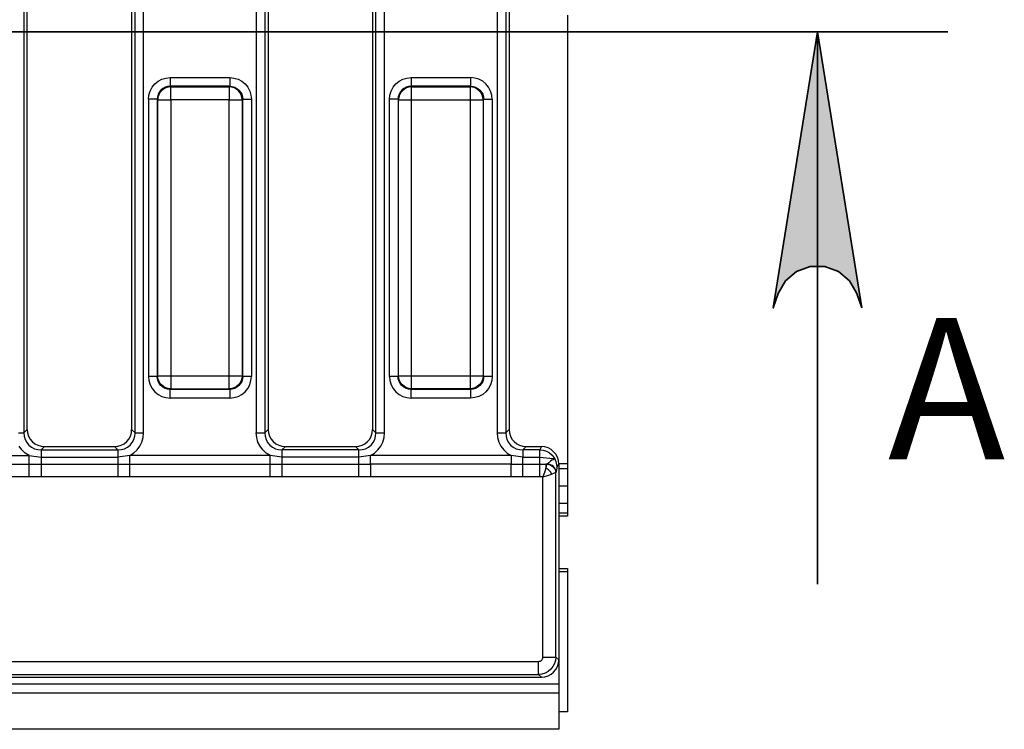
# Model space of a CAD drawing. Units: millimetres. Extents: x -56.6 to -40.8, y 36.2 to 47.6.
# Drawn here: x -48.1 to -47.2, y 41.5 to 42.2 of the extents above; entities that cross this region are included whole.
import ezdxf

# ---------------------------------------------------------------- set-up
doc = ezdxf.new("R2010")
doc.units = ezdxf.units.MM
for name, color, linetype in [('PDF_Geometry', 7, 'Continuous'), ('PDF_Solid Fills', 7, 'Continuous'), ('PDF_Text', 7, 'Continuous')]:
    doc.layers.add(name, color=color, linetype=linetype)
doc.styles.add('PDF Calibri', font='calibri.ttf')

msp = doc.modelspace()

# ---------------------------------------------------------------- hatches: boundary and pattern name
at = {"layer": 'PDF_Solid Fills', "transparency": 33554559}
h = msp.add_hatch(color=7, dxfattribs=at)
h.paths.add_polyline_path([(-47.34943, 41.92099), (-47.35372, 41.93399), (-47.36032, 41.94542), (-47.37043, 41.95389), (-47.38283, 41.95841), (-47.39602, 41.95841), (-47.40843, 41.95389), (-47.41854, 41.94542), (-47.42514, 41.93399), (-47.42943, 41.92099), (-47.38943, 42.17099)], flags=0)
h.paths.add_polyline_path([(-55.90529, 41.92099), (-55.90958, 41.93399), (-55.91618, 41.94542), (-55.92629, 41.95389), (-55.93869, 41.95841), (-55.95189, 41.95841), (-55.96429, 41.95389), (-55.9744, 41.94542), (-55.981, 41.93399), (-55.98529, 41.92099), (-55.94529, 42.17099)], flags=0)

# ---------------------------------------------------------------- linework, layer by layer
at = {"layer": 'PDF_Geometry', "color": 7, "lineweight": 25}
for points in [[(-47.87124, 42.54342), (-47.87429, 42.54313), (-47.87721, 42.54226), (-47.87989, 42.54083), (-47.88224, 42.53891), (-47.88415, 42.53658), (-47.88558, 42.53388), (-47.88646, 42.53097), (-47.88675, 42.52792), (-47.88977, 42.53094), (-47.88977, 41.80788), (-47.88675, 41.81091), (-47.88646, 41.80785), (-47.88558, 41.80494), (-47.88415, 41.80226), (-47.88224, 41.79991), (-47.87989, 41.79799), (-47.87721, 41.79656), (-47.87429, 41.79569), (-47.87124, 41.7954)], [(-47.65313, 42.54342), (-47.65618, 42.54313), (-47.6591, 42.54226), (-47.66178, 42.54083), (-47.66413, 42.53891), (-47.66604, 42.53658), (-47.66747, 42.53388), (-47.66835, 42.53097), (-47.66864, 42.52792), (-47.67165, 42.53094), (-47.67165, 41.80788), (-47.66864, 41.81091), (-47.66835, 41.80785), (-47.66747, 41.80494), (-47.66604, 41.80226), (-47.66413, 41.79991), (-47.66178, 41.79799), (-47.6591, 41.79656), (-47.65618, 41.79569), (-47.65313, 41.7954)], [(-48.02588, 41.7954), (-48.02283, 41.79569), (-48.0199, 41.79656), (-48.01724, 41.79799), (-48.01489, 41.79991), (-48.01297, 41.80226), (-48.01154, 41.80494), (-48.01067, 41.80785), (-48.01038, 41.81091), (-48.00735, 41.80788), (-48.00735, 42.53094), (-48.01038, 42.52792), (-48.01038, 41.81091)], [(-48.01215, 41.7679), (-48.01215, 41.76991), (-48.01215, 41.77187), (-48.01215, 41.7737), (-48.01215, 41.77537), (-48.01215, 41.77681), (-48.01215, 41.77801), (-48.01215, 41.7789), (-48.01215, 41.77947), (-47.88496, 41.77947), (-47.88496, 41.77985), (-47.88496, 41.78045), (-47.88496, 41.78124), (-47.88496, 41.7822), (-47.88496, 41.78331), (-47.88496, 41.78455), (-47.88496, 41.78584), (-47.88496, 41.78719), (-47.88854, 41.78945), (-47.89163, 41.79233), (-47.89414, 41.79573), (-47.896, 41.79953), (-47.89714, 41.80363), (-47.89752, 41.80788), (-47.89615, 41.80788), (-47.89483, 41.80788), (-47.89358, 41.80788), (-47.89246, 41.80788), (-47.89149, 41.80788), (-47.89071, 41.80788), (-47.89013, 41.80788), (-47.88977, 41.80788), (-47.88951, 41.8048), (-47.88867, 41.80184), (-47.88727, 41.79915), (-47.88535, 41.7968), (-47.883, 41.79488), (-47.88029, 41.79348), (-47.87735, 41.79263), (-47.87427, 41.79238), (-47.87124, 41.7954), (-47.80777, 41.7954), (-47.80475, 41.79238), (-47.87427, 41.79238), (-47.87427, 41.79208), (-47.87427, 41.7916), (-47.87427, 41.79095), (-47.87427, 41.79017), (-47.87427, 41.78924), (-47.87427, 41.78822), (-47.87427, 41.7871), (-47.87427, 41.78592), (-47.87427, 41.78477), (-47.87427, 41.78366), (-47.87427, 41.78265), (-47.87427, 41.78173), (-47.87427, 41.78094), (-47.87427, 41.78028), (-47.87427, 41.77981), (-47.87427, 41.77949), (-47.80475, 41.77949), (-47.80475, 41.77981), (-47.80475, 41.78028), (-47.80475, 41.78094), (-47.80475, 41.78173), (-47.80475, 41.78265), (-47.80475, 41.78366), (-47.80475, 41.78477), (-47.80475, 41.78592), (-47.87427, 41.78592), (-47.88496, 41.78719), (-48.01215, 41.78719), (-48.00858, 41.78945), (-48.00549, 41.79233), (-48.00297, 41.79573), (-48.00113, 41.79953), (-47.99999, 41.80363), (-47.9996, 41.80788), (-47.9996, 42.53094)], [(-47.89752, 42.53094), (-47.89752, 41.80788)], [(-47.80777, 41.7954), (-47.80472, 41.79569), (-47.80181, 41.79656), (-47.79913, 41.79799), (-47.79678, 41.79991), (-47.79486, 41.80226), (-47.79343, 41.80494), (-47.79256, 41.80785), (-47.79226, 41.81091), (-47.78924, 41.80788), (-47.78924, 42.53094), (-47.79226, 42.52792), (-47.79226, 41.81091)], [(-47.67942, 41.80788), (-47.67903, 41.80363), (-47.67789, 41.79953), (-47.67603, 41.79573), (-47.67352, 41.79233), (-47.67043, 41.78945), (-47.66686, 41.78719), (-47.79404, 41.78719), (-47.79047, 41.78945), (-47.78738, 41.79233), (-47.78486, 41.79573), (-47.78301, 41.79953), (-47.78188, 41.80363), (-47.78149, 41.80788), (-47.78149, 42.53094)], [(-47.67942, 42.53094), (-47.67942, 41.80788), (-47.67804, 41.80788), (-47.67672, 41.80788), (-47.67547, 41.80788), (-47.67435, 41.80788), (-47.67338, 41.80788), (-47.6726, 41.80788), (-47.67202, 41.80788), (-47.67165, 41.80788), (-47.6714, 41.8048), (-47.67056, 41.80184), (-47.66915, 41.79915), (-47.66724, 41.7968), (-47.66489, 41.79488), (-47.6622, 41.79348), (-47.65924, 41.79263), (-47.65615, 41.79238), (-47.65313, 41.7954), (-47.63932, 41.7954)], [(-48.10486, 41.81091), (-48.10486, 42.52792), (-48.10532, 42.52837), (-48.10788, 42.52923), (-48.10788, 41.80788), (-48.10486, 41.81091), (-48.10457, 41.80785), (-48.10368, 41.80494), (-48.10227, 41.80226), (-48.10035, 41.79991), (-48.098, 41.79799), (-48.09532, 41.79656), (-48.0924, 41.79569), (-48.08935, 41.7954)], [(-47.88675, 42.52792), (-47.88675, 41.81091)], [(-47.66864, 42.52792), (-47.66864, 41.81091)], [(-47.61589, 42.18584), (-47.61589, 42.15298), (-47.61589, 42.12023), (-47.61589, 42.08783), (-47.61589, 42.05601), (-47.61589, 42.02499), (-47.61589, 41.99501), (-47.61589, 41.96627), (-47.61589, 41.93898), (-47.61589, 41.91333), (-47.61589, 41.88949), (-47.61589, 41.86766), (-47.61589, 41.84798), (-47.61589, 41.83059), (-47.61589, 41.81562), (-47.61589, 41.80316), (-47.61589, 41.79331), (-47.61589, 41.78615), (-47.61589, 41.7817), (-47.61589, 41.78003), (-47.61589, 41.77572)], [(-47.99514, 42.10977), (-47.99477, 42.1136), (-47.99365, 42.11728), (-47.99185, 42.12067), (-47.98942, 42.12365), (-47.98645, 42.12609), (-47.98306, 42.1279), (-47.97938, 42.12901), (-47.97554, 42.12938), (-47.97554, 42.12792), (-47.97554, 42.12653), (-47.97554, 42.12523), (-47.97554, 42.12406), (-47.97554, 42.12308), (-47.97554, 42.12233), (-47.97554, 42.1218), (-47.97554, 42.12153), (-47.97504, 42.12105), (-47.92208, 42.12105), (-47.92158, 42.12153), (-47.91928, 42.12133), (-47.91706, 42.12066), (-47.91502, 42.11958), (-47.91324, 42.11812), (-47.91178, 42.11634), (-47.9107, 42.1143), (-47.91003, 42.11208), (-47.90982, 42.10977), (-47.90956, 42.10977), (-47.90904, 42.10977), (-47.90828, 42.10977), (-47.90729, 42.10977), (-47.90614, 42.10977), (-47.90483, 42.10977), (-47.90343, 42.10977), (-47.90197, 42.10977), (-47.90197, 41.85897)], [(-47.97554, 42.12938), (-47.92158, 42.12938), (-47.92158, 42.12792), (-47.92158, 42.12653), (-47.92158, 42.12523), (-47.92158, 42.12406), (-47.92158, 42.12308), (-47.92158, 42.12233), (-47.92158, 42.1218), (-47.92158, 42.12153), (-47.97554, 42.12153), (-47.97785, 42.12133), (-47.98007, 42.12066), (-47.9821, 42.11958), (-47.98389, 42.11812), (-47.98535, 42.11634), (-47.98643, 42.1143), (-47.98708, 42.11208), (-47.98731, 42.10977), (-47.98731, 41.85897), (-47.98756, 41.85897), (-47.98808, 41.85897), (-47.98885, 41.85897), (-47.98982, 41.85897), (-47.99099, 41.85897), (-47.99229, 41.85897), (-47.9937, 41.85897), (-47.99514, 41.85897), (-47.99477, 41.85513), (-47.99365, 41.85145), (-47.99185, 41.84806), (-47.98942, 41.84509), (-47.98645, 41.84266), (-47.98306, 41.84085), (-47.97938, 41.83974), (-47.97554, 41.83937), (-47.97554, 41.84081), (-47.97554, 41.84222), (-47.97554, 41.84352), (-47.97554, 41.84469), (-47.97554, 41.84566), (-47.97554, 41.84642), (-47.97554, 41.84694), (-47.97554, 41.8472), (-47.97504, 41.8477), (-47.92208, 41.8477), (-47.92158, 41.8472), (-47.97554, 41.8472), (-47.97785, 41.84742), (-47.98007, 41.84808), (-47.9821, 41.84916), (-47.98389, 41.85062), (-47.98535, 41.85241), (-47.98643, 41.85444), (-47.98708, 41.85666), (-47.98731, 41.85897), (-47.98681, 41.85947), (-47.98681, 42.10927), (-47.98642, 42.10927), (-47.98564, 42.10927), (-47.98449, 42.10927), (-47.98302, 42.10927), (-47.98128, 42.10927), (-47.97932, 42.10927), (-47.97722, 42.10927), (-47.97504, 42.10927), (-47.97504, 42.11145), (-47.97504, 42.11356), (-47.97504, 42.11552), (-47.97504, 42.11726), (-47.97504, 42.11873), (-47.97504, 42.11987), (-47.97504, 42.12065), (-47.97504, 42.12105), (-47.97732, 42.1208), (-47.97953, 42.12012), (-47.98156, 42.11903), (-47.98333, 42.11756), (-47.98479, 42.11578), (-47.98589, 42.11376), (-47.98657, 42.11156), (-47.98681, 42.10927), (-47.98731, 42.10977), (-47.98756, 42.10977), (-47.98808, 42.10977), (-47.98885, 42.10977), (-47.98982, 42.10977), (-47.99099, 42.10977), (-47.99229, 42.10977), (-47.9937, 42.10977), (-47.99514, 42.10977), (-47.99514, 41.85897)], [(-47.92158, 41.83937), (-47.91775, 41.83974), (-47.91407, 41.84085), (-47.91068, 41.84266), (-47.90771, 41.84509), (-47.90528, 41.84806), (-47.90346, 41.85145), (-47.90235, 41.85513), (-47.90197, 41.85897), (-47.90343, 41.85897), (-47.90483, 41.85897), (-47.90614, 41.85897), (-47.90729, 41.85897), (-47.90828, 41.85897), (-47.90904, 41.85897), (-47.90956, 41.85897), (-47.90982, 41.85897), (-47.90982, 42.10977), (-47.91032, 42.10927), (-47.91056, 42.11156), (-47.91124, 42.11376), (-47.91233, 42.11578), (-47.91379, 42.11756), (-47.91557, 42.11903), (-47.9176, 42.12012), (-47.91979, 42.1208), (-47.92208, 42.12105), (-47.92208, 42.12065), (-47.92208, 42.11987), (-47.92208, 42.11873), (-47.92208, 42.11726), (-47.92208, 42.11552), (-47.92208, 42.11356), (-47.92208, 42.11145), (-47.92208, 42.10927), (-47.97504, 42.10927), (-47.97504, 41.85947), (-47.92208, 41.85947), (-47.92208, 42.10927), (-47.9199, 42.10927), (-47.91781, 42.10927), (-47.91585, 42.10927), (-47.9141, 42.10927), (-47.91263, 42.10927), (-47.91149, 42.10927), (-47.91071, 42.10927), (-47.91032, 42.10927), (-47.91032, 41.85947), (-47.90982, 41.85897), (-47.91003, 41.85666), (-47.9107, 41.85444), (-47.91178, 41.85241), (-47.91324, 41.85062), (-47.91502, 41.84916), (-47.91706, 41.84808), (-47.91928, 41.84742), (-47.92158, 41.8472), (-47.92158, 41.84694), (-47.92158, 41.84642), (-47.92158, 41.84566), (-47.92158, 41.84469), (-47.92158, 41.84352), (-47.92158, 41.84222), (-47.92158, 41.84081), (-47.92158, 41.83937), (-47.97554, 41.83937)], [(-47.92158, 42.12938), (-47.91775, 42.12901), (-47.91407, 42.1279), (-47.91068, 42.12609), (-47.90771, 42.12365), (-47.90528, 42.12067), (-47.90346, 42.11728), (-47.90235, 42.1136), (-47.90197, 42.10977)], [(-47.77704, 41.85897), (-47.77704, 42.10977), (-47.77665, 42.1136), (-47.77554, 42.11728), (-47.77374, 42.12067), (-47.77131, 42.12365), (-47.76833, 42.12609), (-47.76495, 42.1279), (-47.76127, 42.12901), (-47.75743, 42.12938), (-47.75743, 42.12792), (-47.75743, 42.12653), (-47.75743, 42.12523), (-47.75743, 42.12406), (-47.75743, 42.12308), (-47.75743, 42.12233), (-47.75743, 42.1218), (-47.75743, 42.12153), (-47.75693, 42.12105), (-47.70397, 42.12105), (-47.70347, 42.12153), (-47.70117, 42.12133), (-47.69895, 42.12066), (-47.6969, 42.11958), (-47.69513, 42.11812), (-47.69367, 42.11634), (-47.69258, 42.1143), (-47.69193, 42.11208), (-47.69171, 42.10977), (-47.69145, 42.10977), (-47.69093, 42.10977), (-47.69017, 42.10977), (-47.68918, 42.10977), (-47.68803, 42.10977), (-47.68672, 42.10977), (-47.68532, 42.10977), (-47.68386, 42.10977), (-47.68424, 42.1136), (-47.68535, 42.11728), (-47.68717, 42.12067), (-47.6896, 42.12365), (-47.69257, 42.12609), (-47.69596, 42.1279), (-47.69964, 42.12901), (-47.70347, 42.12938), (-47.70347, 42.12792), (-47.70347, 42.12653), (-47.70347, 42.12523), (-47.70347, 42.12406), (-47.70347, 42.12308), (-47.70347, 42.12233), (-47.70347, 42.1218), (-47.70347, 42.12153), (-47.75743, 42.12153), (-47.75974, 42.12133), (-47.76196, 42.12066), (-47.76399, 42.11958), (-47.76578, 42.11812), (-47.76724, 42.11634), (-47.76832, 42.1143), (-47.76897, 42.11208), (-47.7692, 42.10977), (-47.76946, 42.10977), (-47.76997, 42.10977), (-47.77074, 42.10977), (-47.77172, 42.10977), (-47.77288, 42.10977), (-47.77418, 42.10977), (-47.77558, 42.10977), (-47.77704, 42.10977)], [(-47.75743, 42.12938), (-47.70347, 42.12938)], [(-47.68386, 42.10977), (-47.68386, 41.85897), (-47.68532, 41.85897), (-47.68672, 41.85897), (-47.68803, 41.85897), (-47.68918, 41.85897), (-47.69017, 41.85897), (-47.69093, 41.85897), (-47.69145, 41.85897), (-47.69171, 41.85897), (-47.69171, 42.10977), (-47.69221, 42.10927), (-47.69245, 42.11156), (-47.69313, 42.11376), (-47.69422, 42.11578), (-47.69568, 42.11756), (-47.69746, 42.11903), (-47.69949, 42.12012), (-47.70168, 42.1208), (-47.70397, 42.12105), (-47.70397, 42.12065), (-47.70397, 42.11987), (-47.70397, 42.11873), (-47.70397, 42.11726), (-47.70397, 42.11552), (-47.70397, 42.11356), (-47.70397, 42.11145), (-47.70397, 42.10927), (-47.70179, 42.10927), (-47.6997, 42.10927), (-47.69774, 42.10927), (-47.69599, 42.10927), (-47.69453, 42.10927), (-47.69338, 42.10927), (-47.6926, 42.10927), (-47.69221, 42.10927), (-47.69221, 41.85947), (-47.69171, 41.85897), (-47.69193, 41.85666), (-47.69258, 41.85444), (-47.69367, 41.85241), (-47.69513, 41.85062), (-47.6969, 41.84916), (-47.69895, 41.84808), (-47.70117, 41.84742), (-47.70347, 41.8472), (-47.70347, 41.84694), (-47.70347, 41.84642), (-47.70347, 41.84566), (-47.70347, 41.84469), (-47.70347, 41.84352), (-47.70347, 41.84222), (-47.70347, 41.84081), (-47.70347, 41.83937), (-47.75743, 41.83937)], [(-47.68386, 41.85897), (-47.68424, 41.85513), (-47.68535, 41.85145), (-47.68717, 41.84806), (-47.6896, 41.84509), (-47.69257, 41.84266), (-47.69596, 41.84085), (-47.69964, 41.83974), (-47.70347, 41.83937)], [(-48.11295, 41.80788), (-48.1117, 41.80788), (-48.11057, 41.80788), (-48.1096, 41.80788), (-48.10881, 41.80788), (-48.10824, 41.80788), (-48.10788, 41.80788), (-48.10763, 41.8048), (-48.10678, 41.80184), (-48.10538, 41.79915), (-48.10346, 41.7968), (-48.10111, 41.79488), (-48.0984, 41.79348), (-48.09546, 41.79263), (-48.09238, 41.79238), (-48.08935, 41.7954), (-48.02588, 41.7954), (-48.02286, 41.79238), (-48.01978, 41.79263), (-48.01682, 41.79348), (-48.01413, 41.79488), (-48.01178, 41.7968), (-48.00986, 41.79915), (-48.00846, 41.80184), (-48.00761, 41.8048), (-48.00735, 41.80788), (-48.007, 41.80788), (-48.00642, 41.80788), (-48.00563, 41.80788), (-48.00465, 41.80788), (-48.00354, 41.80788), (-48.00229, 41.80788), (-48.00097, 41.80788), (-47.9996, 41.80788)], [(-47.62375, 41.77965), (-47.62406, 41.78273), (-47.62493, 41.78569), (-47.62638, 41.78841), (-47.62831, 41.7908), (-47.63065, 41.79276), (-47.63335, 41.7942), (-47.63628, 41.79509), (-47.63932, 41.7954), (-47.64082, 41.79238), (-47.65615, 41.79238), (-47.65615, 41.79208), (-47.65615, 41.7916), (-47.65615, 41.79095), (-47.65615, 41.79017), (-47.65615, 41.78924), (-47.65615, 41.78822), (-47.65615, 41.7871), (-47.65615, 41.78592), (-47.66686, 41.78719), (-47.66686, 41.78584), (-47.66686, 41.78455), (-47.66686, 41.78331), (-47.66686, 41.7822), (-47.66686, 41.78124), (-47.66686, 41.78045), (-47.66686, 41.77985), (-47.66686, 41.77947), (-47.79404, 41.77947), (-47.79404, 41.77985), (-47.79404, 41.78045), (-47.79404, 41.78124), (-47.79404, 41.7822), (-47.79404, 41.78331), (-47.79404, 41.78455), (-47.79404, 41.78584), (-47.79404, 41.78719), (-47.80475, 41.78592), (-47.80475, 41.7871), (-47.80475, 41.78822), (-47.80475, 41.78924), (-47.80475, 41.79017), (-47.80475, 41.79095), (-47.80475, 41.7916), (-47.80475, 41.79208), (-47.80475, 41.79238), (-47.80167, 41.79263), (-47.79871, 41.79348), (-47.79602, 41.79488), (-47.79367, 41.7968), (-47.79175, 41.79915), (-47.79035, 41.80184), (-47.7895, 41.8048), (-47.78924, 41.80788), (-47.78889, 41.80788), (-47.78831, 41.80788), (-47.78753, 41.80788), (-47.78656, 41.80788), (-47.78543, 41.80788), (-47.78418, 41.80788), (-47.78286, 41.80788), (-47.78149, 41.80788)], [(-48.1779, 41.78719), (-48.10307, 41.78719), (-48.10665, 41.78945), (-48.10974, 41.79233), (-48.11225, 41.79573)], [(-48.09238, 41.79238), (-48.09238, 41.79208), (-48.09238, 41.7916), (-48.09238, 41.79095), (-48.09238, 41.79017), (-48.09238, 41.78924), (-48.09238, 41.78822), (-48.09238, 41.7871), (-48.09238, 41.78592)], [(-48.09238, 41.79238), (-48.02286, 41.79238)], [(-48.02286, 41.79238), (-48.02286, 41.79208), (-48.02286, 41.7916), (-48.02286, 41.79095), (-48.02286, 41.79017), (-48.02286, 41.78924), (-48.02286, 41.78822), (-48.02286, 41.7871), (-48.02286, 41.78592)], [(-47.66686, 41.7679), (-47.66686, 41.76991), (-47.66686, 41.77187), (-47.66686, 41.7737), (-47.66686, 41.77537), (-47.66686, 41.77681), (-47.66686, 41.77801), (-47.66686, 41.7789), (-47.66686, 41.77947), (-47.65615, 41.77949), (-47.65615, 41.77981), (-47.65615, 41.78028), (-47.65615, 41.78094), (-47.65615, 41.78173), (-47.65615, 41.78265), (-47.65615, 41.78366), (-47.65615, 41.78477), (-47.65615, 41.78592), (-47.64082, 41.78592), (-47.64082, 41.7871), (-47.64082, 41.78822), (-47.64082, 41.78924), (-47.64082, 41.79017), (-47.64082, 41.79095), (-47.64082, 41.7916), (-47.64082, 41.79208), (-47.64082, 41.79238), (-47.63775, 41.79205), (-47.63481, 41.79113), (-47.6321, 41.78966), (-47.62972, 41.78769), (-47.62779, 41.78528)], [(-48.1779, 41.77947), (-48.10307, 41.77947), (-48.10307, 41.77985), (-48.10307, 41.78045), (-48.10307, 41.78124), (-48.10307, 41.7822), (-48.10307, 41.78331), (-48.10307, 41.78455), (-48.10307, 41.78584), (-48.10307, 41.78719), (-48.09238, 41.78592), (-48.09238, 41.78477), (-48.09238, 41.78366), (-48.09238, 41.78265), (-48.09238, 41.78173), (-48.09238, 41.78094), (-48.09238, 41.78028), (-48.09238, 41.77981), (-48.09238, 41.77949), (-48.02286, 41.77949), (-48.02286, 41.77894), (-48.02286, 41.77805), (-48.02286, 41.77687), (-48.02286, 41.77541), (-48.02286, 41.77374), (-48.02286, 41.7719), (-48.02286, 41.76992), (-48.02286, 41.7679)], [(-48.09238, 41.78592), (-48.02286, 41.78592)], [(-47.65615, 41.7679), (-47.65615, 41.76992), (-47.65615, 41.7719), (-47.65615, 41.77374), (-47.65615, 41.77541), (-47.65615, 41.77687), (-47.65615, 41.77805), (-47.65615, 41.77894), (-47.65615, 41.77949), (-47.64082, 41.77949), (-47.64082, 41.77981), (-47.64082, 41.78028), (-47.64082, 41.78094), (-47.64082, 41.78173), (-47.64082, 41.78265), (-47.64082, 41.78366), (-47.64082, 41.78477), (-47.64082, 41.78592), (-47.6349, 41.78527), (-47.63182, 41.78481), (-47.63, 41.78472), (-47.62952, 41.78473), (-47.62836, 41.78491), (-47.62817, 41.78498), (-47.62779, 41.78528), (-47.62778, 41.78526), (-47.62738, 41.78422), (-47.62767, 41.78403), (-47.6287, 41.78356), (-47.62993, 41.78298), (-47.63131, 41.78208), (-47.63283, 41.78066), (-47.63408, 41.77958), (-47.63413, 41.77956), (-47.63535, 41.77952), (-47.63415, 41.77952), (-47.63413, 41.77953), (-47.63413, 41.77956), (-47.63261, 41.77938), (-47.63117, 41.77892), (-47.62983, 41.77819), (-47.62865, 41.77723), (-47.62768, 41.77606), (-47.62696, 41.77473), (-47.62649, 41.7733), (-47.62631, 41.7718)], [(-47.62738, 41.78422), (-47.62704, 41.78333), (-47.62649, 41.78184), (-47.62554, 41.77727), (-47.6255, 41.77624), (-47.6255, 41.77612), (-47.62577, 41.77392), (-47.62627, 41.77183), (-47.62643, 41.77333), (-47.62689, 41.77476), (-47.62763, 41.77609), (-47.6286, 41.77726), (-47.62978, 41.77822), (-47.63113, 41.77894), (-47.63257, 41.7794), (-47.63408, 41.77958)], [(-50.44818, 41.58923), (-47.64195, 41.58923), (-47.64195, 41.58963), (-47.64195, 41.59041), (-47.64195, 41.59155), (-47.64195, 41.59302), (-47.64195, 41.59477), (-47.64195, 41.59672), (-47.64195, 41.59883), (-47.64195, 41.60101), (-47.64118, 41.60108), (-47.64045, 41.6013), (-47.63977, 41.60166), (-47.63917, 41.60215), (-47.63868, 41.60274), (-47.63832, 41.60342), (-47.6381, 41.60416), (-47.63803, 41.60492), (-47.63803, 41.7679), (-47.63796, 41.76791), (-47.63386, 41.76928), (-47.62997, 41.77058), (-47.63045, 41.77137), (-47.63099, 41.77216), (-47.63161, 41.77291), (-47.63228, 41.77363), (-47.633, 41.77431), (-47.63377, 41.77492), (-47.63454, 41.77547), (-47.63535, 41.77594), (-47.63479, 41.7776), (-47.63439, 41.77881), (-47.63415, 41.77952), (-47.63267, 41.77934), (-47.63124, 41.77887), (-47.62992, 41.77813), (-47.62875, 41.77717), (-47.62778, 41.77601), (-47.62704, 41.77469), (-47.62658, 41.77326), (-47.62639, 41.77177)], [(-47.64082, 41.7679), (-47.65615, 41.7679), (-47.66686, 41.7679), (-47.79404, 41.7679), (-47.80475, 41.7679), (-47.87427, 41.7679), (-47.87513, 41.7679), (-47.88496, 41.7679), (-48.01215, 41.7679), (-48.02286, 41.7679), (-48.09238, 41.7679), (-48.09324, 41.7679), (-48.10307, 41.7679), (-48.10307, 41.76991), (-48.10307, 41.77187), (-48.10307, 41.7737), (-48.10307, 41.77537), (-48.10307, 41.77681), (-48.10307, 41.77801), (-48.10307, 41.7789), (-48.10307, 41.77947), (-48.09238, 41.77949), (-48.09238, 41.77894), (-48.09238, 41.77805), (-48.09238, 41.77687), (-48.09238, 41.77541), (-48.09238, 41.77374), (-48.09238, 41.7719), (-48.09238, 41.76992), (-48.09238, 41.7679)], [(-47.88496, 41.7679), (-47.88496, 41.76991), (-47.88496, 41.77187), (-47.88496, 41.7737), (-47.88496, 41.77537), (-47.88496, 41.77681), (-47.88496, 41.77801), (-47.88496, 41.7789), (-47.88496, 41.77947), (-47.87427, 41.77949), (-47.87427, 41.77894), (-47.87427, 41.77805), (-47.87427, 41.77687), (-47.87427, 41.77541), (-47.87427, 41.77374), (-47.87427, 41.7719), (-47.87427, 41.76992), (-47.87427, 41.7679)], [(-47.80475, 41.7679), (-47.80475, 41.76992), (-47.80475, 41.7719), (-47.80475, 41.77374), (-47.80475, 41.77541), (-47.80475, 41.77687), (-47.80475, 41.77805), (-47.80475, 41.77894), (-47.80475, 41.77949), (-47.79404, 41.77947), (-47.79404, 41.7789), (-47.79404, 41.77801), (-47.79404, 41.77681), (-47.79404, 41.77537), (-47.79404, 41.7737), (-47.79404, 41.77187), (-47.79404, 41.76991), (-47.79404, 41.7679)], [(-47.6255, 41.77612), (-47.62375, 41.77965), (-47.62375, 41.60242), (-47.62627, 41.60492), (-47.62627, 41.77183), (-47.62631, 41.7718), (-47.62635, 41.77178), (-47.62639, 41.77177), (-47.6271, 41.77153), (-47.62831, 41.77113), (-47.62997, 41.77058)], [(-47.62377, 41.78003), (-47.61589, 41.78003)], [(-47.62375, 41.77572), (-47.61589, 41.77572), (-47.61589, 41.75997)], [(-48.10307, 41.7679), (-48.22979, 41.7679)], [(-47.62375, 41.75997), (-47.61589, 41.75997), (-47.61589, 41.75966), (-47.61589, 41.75876), (-47.61589, 41.75731), (-47.61589, 41.75535), (-47.61589, 41.75297), (-47.61589, 41.75024), (-47.61589, 41.74728), (-47.61589, 41.74422)], [(-47.62375, 41.74422), (-47.61589, 41.74422), (-47.61589, 41.73522), (-47.62375, 41.73522)], [(-47.61589, 41.73522), (-47.61589, 41.73241), (-47.62375, 41.73241)], [(-47.62375, 41.68516), (-47.61589, 41.68516), (-47.61589, 41.68234)], [(-47.62375, 41.68234), (-47.61589, 41.68234), (-47.61589, 41.55524), (-47.62375, 41.55524)], [(-47.63803, 41.60492), (-47.63585, 41.60492), (-47.63375, 41.60492), (-47.63179, 41.60492), (-47.63004, 41.60492), (-47.62857, 41.60492), (-47.62743, 41.60492), (-47.62665, 41.60492), (-47.62627, 41.60492), (-47.62657, 41.60187), (-47.62747, 41.59894), (-47.62893, 41.59623), (-47.63089, 41.59385), (-47.63325, 41.59191), (-47.63596, 41.59045), (-47.63889, 41.58955), (-47.64195, 41.58923), (-47.63945, 41.58673), (-47.63638, 41.58703), (-47.63343, 41.58792), (-47.63072, 41.58937), (-47.62835, 41.59133), (-47.6264, 41.5937), (-47.62495, 41.59641), (-47.62406, 41.59935), (-47.62375, 41.60242), (-47.62375, 41.58044), (-55.48203, 41.58044)], [(-50.44818, 41.60101), (-47.64195, 41.60101)], [(-50.45053, 41.5868), (-50.45058, 41.58673), (-47.63945, 41.58673)], [(-47.62375, 41.58044), (-47.62375, 41.5789), (-47.62375, 41.57742), (-47.62375, 41.57606), (-47.62375, 41.57487), (-47.62375, 41.57388), (-47.62375, 41.57316), (-47.62375, 41.57272), (-47.62375, 41.57256)]]:
    msp.add_lwpolyline(points, dxfattribs=at)
at = {"layer": 'PDF_Geometry', "color": 7, "lineweight": 35}
for points in [[(-47.27132, 42.17099), (-56.0634, 42.17099)], [(-47.38943, 41.67099), (-47.38943, 42.17099)]]:
    msp.add_lwpolyline(points, dxfattribs=at)
msp.add_lwpolyline([(-47.34943, 41.92099), (-47.35372, 41.93399), (-47.36032, 41.94542), (-47.37043, 41.95389), (-47.38283, 41.95841), (-47.39602, 41.95841), (-47.40843, 41.95389), (-47.41854, 41.94542), (-47.42514, 41.93399), (-47.42943, 41.92099), (-47.38943, 42.17099)], close=True, dxfattribs=at)
at = {"layer": 'PDF_Geometry', "color": 7, "lineweight": 25}
for points in [[(-47.7687, 42.10927), (-47.76831, 42.10927), (-47.76753, 42.10927), (-47.76638, 42.10927), (-47.76492, 42.10927), (-47.76317, 42.10927), (-47.76121, 42.10927), (-47.75911, 42.10927), (-47.75693, 42.10927), (-47.75693, 42.11145), (-47.75693, 42.11356), (-47.75693, 42.11552), (-47.75693, 42.11726), (-47.75693, 42.11873), (-47.75693, 42.11987), (-47.75693, 42.12065), (-47.75693, 42.12105), (-47.75921, 42.1208), (-47.76142, 42.12012), (-47.76345, 42.11903), (-47.76522, 42.11756), (-47.76668, 42.11578), (-47.76778, 42.11376), (-47.76846, 42.11156)], [(-47.70347, 41.8472), (-47.75743, 41.8472), (-47.75974, 41.84742), (-47.76196, 41.84808), (-47.76399, 41.84916), (-47.76578, 41.85062), (-47.76724, 41.85241), (-47.76832, 41.85444), (-47.76897, 41.85666), (-47.7692, 41.85897), (-47.7687, 41.85947), (-47.7687, 42.10927), (-47.7692, 42.10977), (-47.7692, 41.85897), (-47.76946, 41.85897), (-47.76997, 41.85897), (-47.77074, 41.85897), (-47.77172, 41.85897), (-47.77288, 41.85897), (-47.77418, 41.85897), (-47.77558, 41.85897), (-47.77704, 41.85897), (-47.77665, 41.85513), (-47.77554, 41.85145), (-47.77374, 41.84806), (-47.77131, 41.84509), (-47.76833, 41.84266), (-47.76495, 41.84085), (-47.76127, 41.83974), (-47.75743, 41.83937), (-47.75743, 41.84081), (-47.75743, 41.84222), (-47.75743, 41.84352), (-47.75743, 41.84469), (-47.75743, 41.84566), (-47.75743, 41.84642), (-47.75743, 41.84694), (-47.75743, 41.8472), (-47.75693, 41.8477), (-47.75921, 41.84794), (-47.76142, 41.84862), (-47.76345, 41.84972), (-47.76522, 41.85117), (-47.76668, 41.85295), (-47.76778, 41.85498), (-47.76846, 41.85719), (-47.7687, 41.85947), (-47.76831, 41.85947), (-47.76753, 41.85947), (-47.76638, 41.85947), (-47.76492, 41.85947), (-47.76317, 41.85947), (-47.76121, 41.85947), (-47.75911, 41.85947), (-47.75693, 41.85947), (-47.75693, 42.10927), (-47.70397, 42.10927), (-47.70397, 41.85947), (-47.70179, 41.85947), (-47.6997, 41.85947), (-47.69774, 41.85947), (-47.69599, 41.85947), (-47.69453, 41.85947), (-47.69338, 41.85947), (-47.6926, 41.85947), (-47.69221, 41.85947), (-47.69245, 41.85719), (-47.69313, 41.85498), (-47.69422, 41.85295), (-47.69568, 41.85117), (-47.69746, 41.84972), (-47.69949, 41.84862), (-47.70168, 41.84794), (-47.70397, 41.8477)], [(-47.97504, 41.8477), (-47.97732, 41.84794), (-47.97953, 41.84862), (-47.98156, 41.84972), (-47.98333, 41.85117), (-47.98479, 41.85295), (-47.98589, 41.85498), (-47.98657, 41.85719), (-47.98681, 41.85947), (-47.98642, 41.85947), (-47.98564, 41.85947), (-47.98449, 41.85947), (-47.98302, 41.85947), (-47.98128, 41.85947), (-47.97932, 41.85947), (-47.97722, 41.85947), (-47.97504, 41.85947), (-47.97504, 41.85728), (-47.97504, 41.85519), (-47.97504, 41.85323), (-47.97504, 41.85149), (-47.97504, 41.85002), (-47.97504, 41.84887), (-47.97504, 41.84809)], [(-47.92208, 41.8477), (-47.92208, 41.84809), (-47.92208, 41.84887), (-47.92208, 41.85002), (-47.92208, 41.85149), (-47.92208, 41.85323), (-47.92208, 41.85519), (-47.92208, 41.85728), (-47.92208, 41.85947), (-47.9199, 41.85947), (-47.91781, 41.85947), (-47.91585, 41.85947), (-47.9141, 41.85947), (-47.91263, 41.85947), (-47.91149, 41.85947), (-47.91071, 41.85947), (-47.91032, 41.85947), (-47.91056, 41.85719), (-47.91124, 41.85498), (-47.91233, 41.85295), (-47.91379, 41.85117), (-47.91557, 41.84972), (-47.9176, 41.84862), (-47.91979, 41.84794)], [(-47.75693, 41.85947), (-47.70397, 41.85947), (-47.70397, 41.85728), (-47.70397, 41.85519), (-47.70397, 41.85323), (-47.70397, 41.85149), (-47.70397, 41.85002), (-47.70397, 41.84887), (-47.70397, 41.84809), (-47.70397, 41.8477), (-47.75693, 41.8477), (-47.75693, 41.84809), (-47.75693, 41.84887), (-47.75693, 41.85002), (-47.75693, 41.85149), (-47.75693, 41.85323), (-47.75693, 41.85519), (-47.75693, 41.85728)], [(-48.02286, 41.78592), (-48.02286, 41.78477), (-48.02286, 41.78366), (-48.02286, 41.78265), (-48.02286, 41.78173), (-48.02286, 41.78094), (-48.02286, 41.78028), (-48.02286, 41.77981), (-48.02286, 41.77949), (-48.01215, 41.77947), (-48.01215, 41.77985), (-48.01215, 41.78045), (-48.01215, 41.78124), (-48.01215, 41.7822), (-48.01215, 41.78331), (-48.01215, 41.78455), (-48.01215, 41.78584), (-48.01215, 41.78719)], [(-47.64082, 41.7679), (-47.64082, 41.76992), (-47.64082, 41.7719), (-47.64082, 41.77374), (-47.64082, 41.77541), (-47.64082, 41.77687), (-47.64082, 41.77805), (-47.64082, 41.77894), (-47.64082, 41.77949), (-47.63535, 41.77952), (-47.63535, 41.77933), (-47.63535, 41.77905), (-47.63535, 41.77869), (-47.63535, 41.77827), (-47.63535, 41.77778), (-47.63535, 41.77723), (-47.63535, 41.77662), (-47.63535, 41.77594), (-47.63664, 41.77206), (-47.638, 41.76795), (-47.63803, 41.7679), (-47.64026, 41.7679)], [(-47.62375, 41.57256), (-47.62375, 41.5713), (-47.62375, 41.56772), (-47.62375, 41.56235), (-47.62375, 41.55602), (-47.62375, 41.5497), (-47.62375, 41.54433), (-47.62375, 41.54074), (-47.62375, 41.53949), (-55.48203, 41.53949), (-55.48203, 41.54074), (-55.48203, 41.54433), (-55.48203, 41.5497), (-55.48203, 41.55602), (-55.48203, 41.56235), (-55.48203, 41.56772), (-55.48203, 41.5713), (-55.48203, 41.57256)]]:
    msp.add_lwpolyline(points, close=True, dxfattribs=at)

# ---------------------------------------------------------------- texts
at = {"layer": 'PDF_Text', "color": 7, "insert": (-47.3256, 41.83134), "char_height": 0.12778, "attachment_point": 4, "style": 'PDF Calibri'}
msp.add_mtext('A', dxfattribs=at)

doc.saveas('drawing.dxf')
